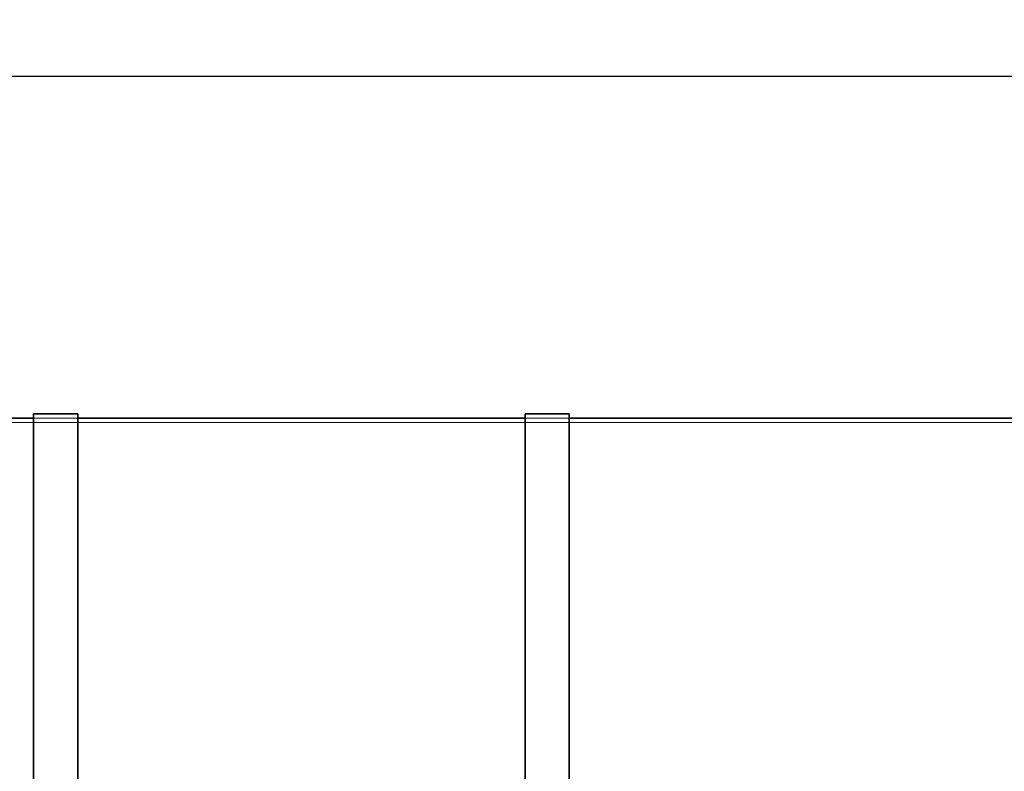
# Model space of a CAD drawing. Units: millimetres. Extents: x 248905 to 267732, y 156335 to 178119.
# Drawn here: x 260107 to 262341, y 167150 to 168854 of the extents above; entities that cross this region are included whole.
import ezdxf

# ---------------------------------------------------------------- set-up
doc = ezdxf.new("R2010")
doc.units = ezdxf.units.MM
doc.linetypes.add('DASHED', pattern=[0])
doc.layers.get('DEFPOINTS').update_dxf_attribs({"color": 250})
for name, color, linetype, lineweight in [('Hidden (ISO)', 255, 'DASHED', 18), ('kote', 252, 'Continuous', 9), ('Visible (ISO)', 7, 'Continuous', 35)]:
    doc.layers.add(name, color=color, linetype=linetype, lineweight=lineweight)
doc.styles.get("Standard").update_dxf_attribs({"font": 'ISOCP.SHX'})
doc.styles.add('Styl textu40', font='arial.ttf')
doc.dimstyles.new('VARIABEL-ST', dxfattribs={"dimscale": 40, "dimtxt": 7, "dimasz": 2.5, "dimexe": 1, "dimexo": 1, "dimgap": 0.6, "dimtad": 1, "dimdsep": 46, "dimtxsty": 'Standard', "dimcen": 0, "dimclrd": 256, "dimclre": 256, "dimclrt": 5, "dimadec": 0, "dimazin": 0, "dimtp": 0.1, "dimtm": 0.1, "dimtfac": 0.71, "dimtdec": 3, "dimtmove": 0, "dimatfit": 3, "dimfxl": 1, "dimtzin": 0, "dimarcsym": 0})

# ---------------------------------------------------------------- blocks, each defined once
blk = doc.blocks.new('*D50')
at = {"layer": 'DEFPOINTS', "color": 0, "transparency": 16777216}
for p in [(263672.9, 168726.2), (249914.9, 166918.9), (263672.9, 166895.6)]:
    blk.add_point(p, dxfattribs=at)
at = {"layer": 'kote', "lineweight": -2, "transparency": 16777216}
for p, q in [((249914.9, 166958.9), (249914.9, 168766.2)), ((263672.9, 166935.6), (263672.9, 168766.2)), ((250014.9, 168726.2), (263572.9, 168726.2))]:
    blk.add_line(p, q, dxfattribs=at)
at = {"layer": 'kote', "transparency": 16777216}
for points in [[(250014.9, 168742.9), (250014.9, 168709.6), (249914.9, 168726.2)], [(263572.9, 168742.9), (263572.9, 168709.6), (263672.9, 168726.2)]]:
    blk.add_solid(points, dxfattribs=at)
at = {"layer": 'kote', "transparency": 16777216, "insert": (256585.4, 168852.4), "char_height": 100, "attachment_point": 1, "style": 'Styl textu40'}
blk.add_mtext('13758', dxfattribs=at)

msp = doc.modelspace()

# ---------------------------------------------------------------- linework, layer by layer
at = {"layer": 'Hidden (ISO)', "ltscale": 3.807451}
for p, q in [((260138.9, 167950.6), (260238.9, 167950.6)), ((260138.9, 167950.6), (260238.9, 167950.6)), ((261254.2, 167950.6), (261354.2, 167950.6)), ((261254.2, 167950.6), (261354.2, 167950.6))]:
    msp.add_line(p, q, dxfattribs=at)
at = {"layer": 'Hidden (ISO)', "ltscale": 13.093289}
msp.add_line((250633.9, 167940.6), (262953.9, 167940.6), dxfattribs=at)
at = {"layer": 'Visible (ISO)'}
for p, q in [((259138.5, 167950.6), (260138.9, 167950.6)), ((260138.9, 167960.6), (260138.9, 165350.6)), ((260138.9, 167960.6), (260238.9, 167960.6)), ((260238.9, 165350.6), (260238.9, 167960.6)), ((260238.9, 167950.6), (261254.2, 167950.6)), ((261254.2, 167960.6), (261254.2, 165350.6)), ((261254.2, 167960.6), (261354.2, 167960.6)), ((261354.2, 165350.6), (261354.2, 167960.6)), ((261354.2, 167950.6), (262447.2, 167950.6))]:
    msp.add_line(p, q, dxfattribs=at)

# ---------------------------------------------------------------- dimensions: what is measured, and where the dimension line sits
at = {"layer": 'kote'}
dim = msp.add_linear_dim(base=(263672.9, 168726.2), p1=(249914.9, 166918.9), p2=(263672.9, 166895.6), angle=180, dimstyle='VARIABEL-ST', override={"dimtxt": 2.5, "dimtoh": 1, "dimdec": 0, "dimpost": '<>', "dimtxsty": 'Styl textu40', "dimclrt": 256, "dimtofl": 0, "dimatfit": 0}, dxfattribs=at)
dim.commit()
dim.dimension.update_dxf_attribs({"geometry": '*D50', "text_midpoint": (256768.9, 168726.2), "dimtype": 160})

doc.saveas('drawing.dxf')
